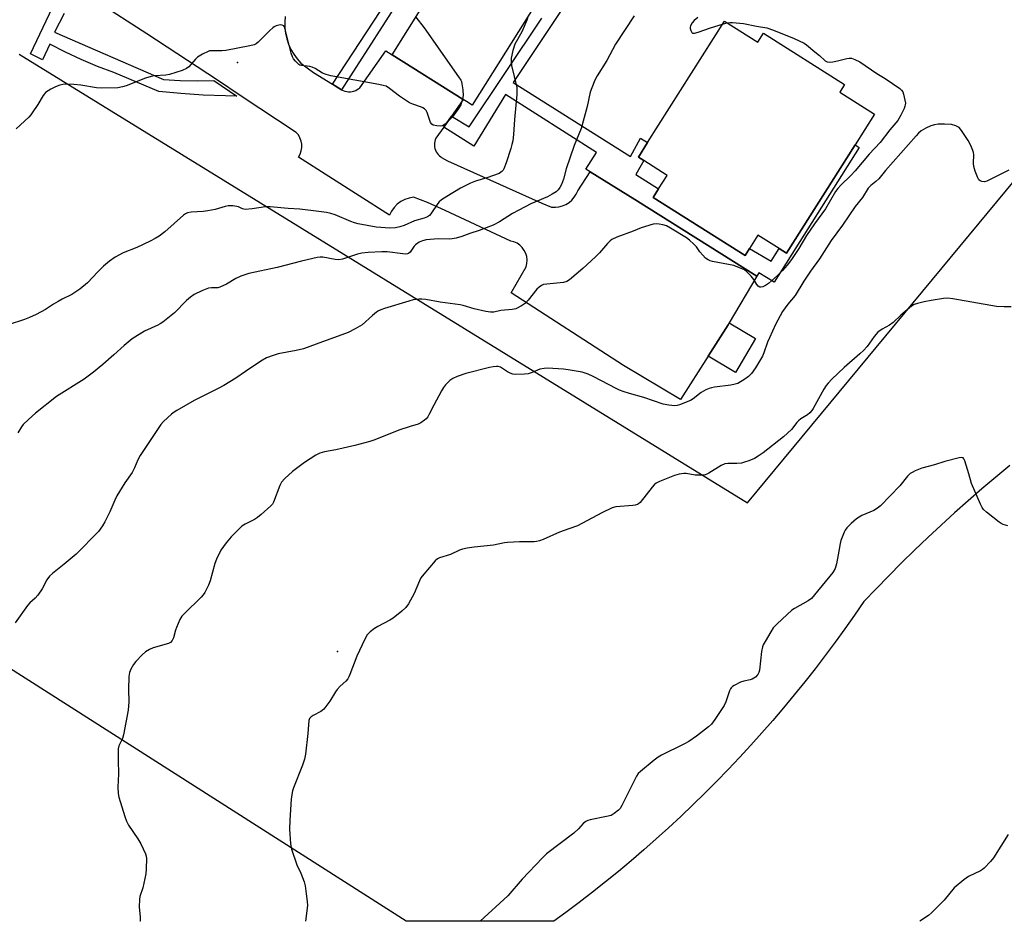
# Model space of a CAD drawing. Units: inches. Extents: x 1321761 to 1327761, y 513447 to 517448.
# Drawn here: x 1324561 to 1324926, y 513448 to 513782 of the extents above; entities that cross this region are included whole.
import ezdxf

# ---------------------------------------------------------------- set-up
doc = ezdxf.new("R2010")
doc.units = ezdxf.units.IN
doc.header["$MEASUREMENT"] = 0
for name, color, linetype in [('BLDG-Footprint', 5, 'Continuous'), ('CULTRL-Pad', 6, 'Continuous'), ('ELEV-Spot Elevation', 7, 'Continuous'), ('NTRL-Pasture Land', 2, 'Continuous'), ('TRANS-Non Street Sidewalk', 7, 'Continuous'), ('TRANS-Parking Lot', 4, 'Continuous'), ('TRANS-Street Sidewalk', 7, 'Continuous'), ('Undefined', 1, 'Continuous')]:
    doc.layers.add(name, color=color, linetype=linetype)

msp = doc.modelspace()

# ---------------------------------------------------------------- linework, layer by layer
at = {"layer": 'BLDG-Footprint'}
for points, elevation in [([(1324741.09, 513834.61), (1324770.36, 513816.23), (1324753.12, 513788.79), (1324750.61, 513784.78), (1324728.67, 513749.85), (1324726.55, 513751.18), (1324725.29, 513751.98), (1324699.03, 513768.47), (1324711.28, 513787.96), (1324706.41, 513791.02), (1324707.7, 513793.08), (1324710.02, 513796.79), (1324724.63, 513820.04), (1324729.87, 513816.75)], 420.84), ([(1324822.14, 513780.98), (1324834.48, 513773.18), (1324836.63, 513776.57), (1324866.69, 513757.56), (1324864.87, 513754.69), (1324877.75, 513746.55), (1324870.55, 513735.17), (1324845.17, 513695.01), (1324842.43, 513696.75), (1324834.58, 513701.71), (1324831.44, 513696.74), (1324829.82, 513694.18), (1324795.77, 513715.71), (1324797.77, 513718.87), (1324800.92, 513723.86), (1324792.3, 513729.3), (1324790.28, 513730.58), (1324793.7, 513736)], 416.53)]:
    msp.add_lwpolyline(points, close=True, dxfattribs=dict(at, elevation=elevation))
at = {"layer": 'CULTRL-Pad'}
msp.add_lwpolyline([(1324833.67, 513663.45), (1324826.24, 513650.87), (1324816.11, 513656.85), (1324823.5, 513668.45), (1324823.94, 513669.2)], close=True, dxfattribs=at)
at = {"layer": 'ELEV-Spot Elevation'}
for p in [(1324641.66, 513765.6, 421.79), (1324678.71, 513547.47, 412.14)]:
    msp.add_point(p, dxfattribs=at)
at = {"layer": 'NTRL-Pasture Land'}
for points in [[(1324560.73, 513768.75), (1324830.69, 513602.57), (1324964.22, 513763.63)], [(1324927.91, 513616.34), (1324922.71, 513612.05), (1324917.57, 513607.69), (1324912.47, 513603.27), (1324907.43, 513598.79), (1324902.44, 513594.26), (1324897.51, 513589.66), (1324892.63, 513585.01), (1324887.81, 513580.29), (1324883.05, 513575.52), (1324878.34, 513570.7), (1324873.85, 513566), (1324870.36, 513560.91), (1324866.8, 513555.88), (1324863.17, 513550.89), (1324859.49, 513545.95), (1324855.74, 513541.06), (1324851.92, 513536.21), (1324848.04, 513531.42), (1324844.1, 513526.67), (1324840.1, 513521.98), (1324836.04, 513517.34), (1324831.92, 513512.75), (1324827.74, 513508.22), (1324823.5, 513503.74), (1324819.2, 513499.32), (1324814.85, 513494.95), (1324810.44, 513490.64), (1324805.97, 513486.39), (1324801.46, 513482.2), (1324796.88, 513478.06), (1324792.25, 513473.98), (1324787.57, 513469.97), (1324782.84, 513466.02), (1324778.06, 513462.12), (1324773.23, 513458.29), (1324768.35, 513454.53), (1324763.41, 513450.82), (1324758.95, 513447.56), (1324704.21, 513447.56), (1324492.93, 513582.18)]]:
    msp.add_lwpolyline(points, dxfattribs=at)
at = {"layer": 'TRANS-Non Street Sidewalk'}
msp.add_lwpolyline([(1324781.25, 513814.57), (1324743.84, 513758.19), (1324787.31, 513730.81), (1324791.1, 513737.65), (1324793.7, 513736), (1324790.27, 513730.58), (1324792.3, 513729.3), (1324789.31, 513724.22), (1324797.77, 513718.87), (1324795.77, 513715.71), (1324829.82, 513694.18), (1324831.44, 513696.74), (1324839.5, 513692.11), (1324842.43, 513696.75), (1324845.17, 513695.01), (1324870.55, 513735.17), (1324872.07, 513734.21), (1324840.6, 513684.25), (1324834.86, 513687.77), (1324834.2, 513686.57), (1324789, 513714.86), (1324772.35, 513725.12), (1324770.83, 513726.1), (1324774.76, 513732.32), (1324741.04, 513753.77), (1324729.3, 513734.63), (1324718.15, 513741.73), (1324720.99, 513745.8), (1324727.5, 513741.88), (1324754.52, 513782.1)], dxfattribs=at)
msp.add_lwpolyline([(1324680.23, 513755.54), (1324676.91, 513757.59), (1324704.71, 513800.12), (1324710.02, 513796.79), (1324707.7, 513793.08), (1324705.29, 513794.64)], close=True, dxfattribs=at)
at = {"layer": 'TRANS-Parking Lot'}
msp.add_lwpolyline([(1324659.39, 513782.7), (1324659.24, 513780.62), (1324659.29, 513778.52), (1324659.54, 513776.45), (1324660, 513774.41), (1324660.66, 513772.42), (1324661.52, 513770.51), (1324662.55, 513768.69), (1324663.76, 513766.98), (1324665.14, 513765.41), (1324669.84, 513761.93), (1324676.91, 513757.59), (1324680.23, 513755.54), (1324680.85, 513755.24), (1324681.49, 513755.02), (1324682.16, 513754.88), (1324682.84, 513754.81), (1324683.52, 513754.82), (1324684.2, 513754.91), (1324684.86, 513755.08), (1324685.5, 513755.33), (1324686.1, 513755.65), (1324686.66, 513756.04), (1324687, 513756.32), (1324696.66, 513769.96), (1324699.03, 513768.47), (1324725.29, 513751.98), (1324720.99, 513745.8), (1324718.15, 513741.73), (1324715.26, 513737.57), (1324715, 513736.98), (1324714.81, 513736.36), (1324714.69, 513735.72), (1324714.66, 513735.07), (1324714.71, 513734.42), (1324714.84, 513733.78), (1324715.04, 513733.17), (1324715.32, 513732.58), (1324715.67, 513732.03), (1324716.08, 513731.53), (1324716.55, 513731.08), (1324717.08, 513730.69), (1324717.15, 513730.65), (1324717.35, 513730.53), (1324719.48, 513729.26), (1324754.5, 513713.56), (1324758.12, 513712.1), (1324759.49, 513712.05), (1324760.84, 513712.21), (1324762.16, 513712.56), (1324763.41, 513713.11), (1324764.56, 513713.83), (1324765.6, 513714.71), (1324766.49, 513715.74), (1324767.23, 513716.89), (1324767.78, 513718.14), (1324772.35, 513725.12), (1324789, 513714.86), (1324834.2, 513686.57), (1324823.94, 513669.2), (1324823.5, 513668.45), (1324816.11, 513656.85), (1324805.91, 513640.85), (1324784.69, 513653.44), (1324743.11, 513680.36), (1324748.63, 513690.02), (1324748.94, 513691.24), (1324749.02, 513692.49), (1324748.89, 513693.75), (1324748.54, 513694.95), (1324747.99, 513696.08), (1324747.25, 513697.1), (1324746.35, 513697.98), (1324745.31, 513698.68), (1324744.16, 513699.2), (1324742.94, 513699.51), (1324718.67, 513710.79), (1324712.15, 513713.82), (1324706.89, 513715.72), (1324705.26, 513715.44), (1324703.7, 513714.91), (1324702.25, 513714.14), (1324700.92, 513713.16), (1324699.77, 513711.98), (1324698.82, 513710.64), (1324698.09, 513709.17), (1324664.36, 513730.64), (1324664.93, 513731.74), (1324665.31, 513732.91), (1324665.49, 513734.13), (1324665.48, 513735.36), (1324665.26, 513736.58), (1324664.85, 513737.74), (1324664.26, 513738.82), (1324663.5, 513739.79), (1324643.12, 513753.22), (1324634.23, 513759.07), (1324608.12, 513776.27), (1324589.66, 513788.18)], dxfattribs=at)
at = {"layer": 'TRANS-Street Sidewalk'}
msp.add_lwpolyline([(1324577.48, 513783.78), (1324573.87, 513776.91), (1324614.25, 513759.38), (1324620.51, 513759), (1324626.79, 513758.87), (1324632.96, 513758.99), (1324641.48, 513753.23), (1324637.25, 513753.26), (1324629, 513753.56), (1324620.75, 513754.12), (1324612.53, 513754.92), (1324595.86, 513761.96), (1324589.78, 513764.22), (1324583.79, 513766.72), (1324577.91, 513769.46), (1324572.15, 513772.44), (1324569.4, 513766.6), (1324564.94, 513768.83), (1324573.18, 513786.02)], dxfattribs=at)
at = {"layer": 'Undefined'}
msp.add_line((1324821.46, 513779.91, 416), (1324823.17, 513780.34, 416), dxfattribs=at)
for points, elevation in [([(1324749.44, 513782.93), (1324748.97, 513781.31), (1324747.21, 513777.28), (1324746.63, 513776.16), (1324744.92, 513773.32), (1324744.5, 513772.44), (1324743.79, 513770.06), (1324743.15, 513767.29), (1324743.1, 513765.91), (1324743.24, 513764.55), (1324745.16, 513756.42), (1324745.25, 513755.25), (1324745.18, 513753.78), (1324744.36, 513744.49), (1324744, 513739.01), (1324743.7, 513736.69), (1324743.42, 513735.24), (1324743.01, 513733.79), (1324741.28, 513728.5), (1324740.46, 513726.29), (1324740.17, 513725.79), (1324739.7, 513725.27), (1324738.63, 513724.58), (1324734.13, 513722.94), (1324729.9, 513721.67), (1324728.09, 513720.98), (1324724.4, 513719.13), (1324719.28, 513716.06), (1324717.36, 513714.81), (1324716.49, 513714.1), (1324715.95, 513713.45), (1324713.38, 513709.63), (1324712.82, 513709.01), (1324712.16, 513708.55), (1324710.89, 513708.04), (1324707.24, 513706.96), (1324703.52, 513705.33), (1324701.91, 513704.77), (1324700.28, 513704.39), (1324698.11, 513704.32), (1324693.14, 513704.67), (1324686.41, 513705.86), (1324685.02, 513706.25), (1324683.65, 513706.73), (1324677.92, 513709.2), (1324676.32, 513709.71), (1324674.73, 513710.08), (1324671.8, 513710.51), (1324664.77, 513711.3), (1324660.43, 513711.59), (1324653.78, 513712.25), (1324652.02, 513712.24), (1324647.19, 513711.45), (1324644.58, 513711.25), (1324643.55, 513711.4), (1324642.02, 513712.21), (1324641.48, 513712.36), (1324640.03, 513712.51), (1324638.25, 513712.51), (1324637.1, 513712.34), (1324633.48, 513711.27), (1324630.68, 513710.69), (1324628.95, 513710.49), (1324624.55, 513710.22), (1324623.13, 513709.98), (1324622.42, 513709.66), (1324621.71, 513709.15), (1324614.8, 513702.97), (1324612.69, 513701.37), (1324611.2, 513700.44), (1324609.38, 513699.53), (1324604.36, 513697.17), (1324599.35, 513695.12), (1324596.4, 513693.58), (1324594.3, 513692.04), (1324592.04, 513690.22), (1324589.92, 513688.16), (1324586.08, 513684.06), (1324583.26, 513681.67), (1324580.28, 513679.77), (1324576.69, 513678.02), (1324575.18, 513677.18), (1324573.47, 513676.12), (1324570.54, 513674.13), (1324567.09, 513672.36), (1324564.67, 513671.21), (1324562.75, 513670.51), (1324556.72, 513668.47)], 420), ([(1324788.69, 513782.89), (1324781.75, 513772.42), (1324778.52, 513766.46), (1324774.96, 513760.72), (1324774.17, 513759.17), (1324772.99, 513756.26), (1324772.43, 513754.63), (1324771.28, 513749.4), (1324769.1, 513741.25), (1324766.49, 513734.88), (1324763.46, 513726.29), (1324762.46, 513722.39), (1324761.72, 513720.44), (1324761.18, 513719.39), (1324760.52, 513718.55), (1324759.74, 513717.79), (1324758.37, 513716.84), (1324756.58, 513715.94), (1324750.43, 513713.25), (1324745.96, 513710.95), (1324743.64, 513709.67), (1324738.78, 513706.6), (1324736.43, 513705.35), (1324731.32, 513703.43), (1324727.83, 513702.27), (1324724.89, 513701.19), (1324722.76, 513700.6), (1324721.31, 513700.33), (1324720.14, 513700.2), (1324716.03, 513700.31), (1324714.56, 513700.25), (1324711.63, 513699.96), (1324710.26, 513699.65), (1324709.02, 513699.09), (1324707.68, 513698.16), (1324707.12, 513697.58), (1324705.64, 513695.41), (1324705.1, 513694.95), (1324704.66, 513694.78), (1324703.87, 513694.72), (1324703.03, 513694.78), (1324697.13, 513695.56), (1324695.15, 513695.58), (1324690.11, 513695.32), (1324687.82, 513695.06), (1324686.23, 513694.66), (1324680.56, 513692.85), (1324679.23, 513692.59), (1324677.9, 513692.66), (1324673.29, 513693.5), (1324672.33, 513693.53), (1324671.22, 513693.39), (1324665.38, 513692.02), (1324656.34, 513689.76), (1324645.93, 513687.53), (1324642.92, 513686.46), (1324641.05, 513685.7), (1324637.59, 513683.58), (1324635.21, 513682.4), (1324634.4, 513682.21), (1324632.01, 513682.25), (1324630.96, 513682.08), (1324628.53, 513681.09), (1324625.63, 513679.7), (1324624.26, 513678.74), (1324622.75, 513677.5), (1324618.4, 513672.95), (1324614.02, 513669.51), (1324613.06, 513668.85), (1324612.12, 513668.34), (1324607.26, 513666.16), (1324602.67, 513663.25), (1324599.74, 513660.88), (1324595.86, 513657.32), (1324591.83, 513653.78), (1324588.31, 513650.94), (1324584.86, 513648.41), (1324574.61, 513641.93), (1324566.83, 513635.76), (1324564.19, 513633.44), (1324562.3, 513631.62), (1324561.61, 513630.68), (1324560.33, 513628.43)], 418), ([(1324707.85, 513782.51), (1324710.89, 513778.46), (1324723.6, 513760.37), (1324724.41, 513759.13), (1324724.66, 513758.6), (1324724.89, 513757.78), (1324725.22, 513755.48), (1324725.28, 513753.49), (1324725.1, 513752.09)], 422), ([(1324812.34, 513782.35), (1324810.99, 513781.25), (1324810.21, 513780.41), (1324809.63, 513779.22), (1324809.51, 513778.72), (1324809.51, 513778.2), (1324809.7, 513777.46), (1324810.06, 513776.83), (1324810.38, 513776.56), (1324811.06, 513776.5), (1324812.41, 513776.84), (1324816.98, 513778.53), (1324821.46, 513779.91)], 416), ([(1324725.1, 513752.09), (1324724.46, 513750.04), (1324723.61, 513748.6), (1324721.34, 513745.56), (1324718.62, 513742.86), (1324717.71, 513742.22), (1324716.93, 513742.03), (1324715.52, 513742.15), (1324714.16, 513742.5), (1324713.72, 513742.77), (1324713.28, 513743.39), (1324711.97, 513747.17), (1324711.58, 513747.9), (1324711.06, 513748.46), (1324710.43, 513748.92), (1324709.95, 513749.16), (1324706.7, 513750.17), (1324705.4, 513750.78), (1324701.7, 513753.21), (1324697.99, 513756.07), (1324696.77, 513756.84), (1324695.71, 513757.19), (1324694.03, 513757.54), (1324676.28, 513760.66), (1324674.6, 513761.2), (1324673.25, 513761.76), (1324670.43, 513763.39), (1324669.38, 513763.91), (1324668.46, 513764.15), (1324665.39, 513764.57), (1324664.86, 513764.73), (1324664.39, 513764.98), (1324663.77, 513765.53), (1324663.21, 513766.17), (1324662.51, 513767.07), (1324662.07, 513767.8), (1324661.59, 513769.17), (1324659.41, 513778.06), (1324659.08, 513778.82), (1324658.81, 513779.18), (1324658.28, 513779.55), (1324657.82, 513779.62), (1324657.05, 513779.53), (1324655.99, 513779.22), (1324655.24, 513778.88), (1324654.77, 513778.55), (1324653.68, 513777.56), (1324649.31, 513773.19), (1324648.65, 513772.63), (1324647.92, 513772.21), (1324646.26, 513771.78), (1324637.32, 513770.16), (1324635.84, 513770.04), (1324632.25, 513770.02), (1324631.37, 513769.93), (1324630.81, 513769.79), (1324628.68, 513768.76), (1324626.92, 513767.66), (1324626.1, 513766.87), (1324623.61, 513764.1), (1324622.77, 513763.38), (1324621.21, 513762.69), (1324616.51, 513761.2), (1324615.09, 513760.91), (1324611.1, 513760.71), (1324609.72, 513760.52), (1324607.61, 513759.8), (1324600.45, 513756.98), (1324599.07, 513756.61), (1324597.39, 513756.32), (1324591.16, 513756.1), (1324589.41, 513756.28), (1324583.63, 513757.23), (1324581.03, 513757.48), (1324577.87, 513757.62), (1324576.99, 513757.52), (1324575.83, 513757.26), (1324574.26, 513756.67), (1324572.48, 513755.84), (1324571.48, 513755.22), (1324570.55, 513754.49), (1324570.13, 513754.08), (1324569.62, 513753.39), (1324567.69, 513750.11), (1324565.66, 513746.97), (1324565.14, 513746.29), (1324564.34, 513745.46), (1324559.62, 513741.13)], 422), ([(1324928.39, 513675.2), (1324925.81, 513675.13), (1324922.93, 513675.28), (1324906.76, 513678.13), (1324904.99, 513678.37), (1324903.29, 513678.25), (1324898.77, 513677.49), (1324896.21, 513677.01), (1324893.75, 513676.41), (1324892.43, 513675.97), (1324891.44, 513675.38), (1324887.57, 513672.06), (1324884.72, 513669.32), (1324883.3, 513668.4), (1324880.59, 513666.91), (1324879.05, 513665.77), (1324877.66, 513664.21), (1324875.01, 513660.5), (1324873.74, 513659.02), (1324872.37, 513657.76), (1324866.5, 513652.74), (1324861.95, 513648.41), (1324860.56, 513646.92), (1324859.88, 513646.02), (1324859.01, 513644.64), (1324855.04, 513637.51), (1324854.57, 513636.79), (1324853.83, 513635.93), (1324852.97, 513635.19), (1324850.47, 513633.65), (1324849.56, 513632.94), (1324848.96, 513632.32), (1324846.99, 513629.77), (1324844.07, 513627.02), (1324836.5, 513621.09), (1324834.68, 513619.81), (1324833.28, 513618.97), (1324831.25, 513618.09), (1324829.59, 513617.56), (1324828.47, 513617.28), (1324826.74, 513617.15), (1324823.36, 513617.17), (1324822.28, 513616.97), (1324820.96, 513616.32), (1324816.37, 513613.51), (1324815.59, 513613.13), (1324815.06, 513612.96), (1324813.64, 513612.83), (1324811.32, 513612.85), (1324807.92, 513613.37), (1324807.07, 513613.43), (1324805.33, 513613.19), (1324803.64, 513612.63), (1324798.09, 513610.46), (1324796.8, 513609.78), (1324796.16, 513609.21), (1324795.4, 513608.34), (1324790.91, 513602.71), (1324790.34, 513602.16), (1324789.89, 513601.91), (1324789.09, 513601.69), (1324788.24, 513601.57), (1324781.92, 513601.03), (1324780.58, 513600.68), (1324776.74, 513598.88), (1324767.67, 513594.07), (1324764.49, 513592.87), (1324761.05, 513591.74), (1324754.95, 513589.01), (1324753.6, 513588.49), (1324752.48, 513588.21), (1324751.6, 513588.12), (1324746.21, 513588.16), (1324741.75, 513587.9), (1324740.6, 513587.72), (1324736.63, 513586.82), (1324729.37, 513586.15), (1324726.77, 513585.73), (1324725.05, 513585.37), (1324723.93, 513585.05), (1324720.61, 513583.44), (1324716.52, 513582.19), (1324715.77, 513581.82), (1324714.92, 513581.07), (1324710.74, 513576.15), (1324709.7, 513574.75), (1324709.17, 513573.69), (1324707.17, 513569.02), (1324705.04, 513565.16), (1324704.05, 513563.74), (1324702.56, 513562.38), (1324699.44, 513559.83), (1324698.18, 513559.06), (1324693.69, 513556.74), (1324692.41, 513556), (1324690.87, 513554.8), (1324689.7, 513553.63), (1324688.84, 513552.08), (1324685.97, 513545.8), (1324683.35, 513538.94), (1324682.98, 513538.15), (1324682.53, 513537.41), (1324681.81, 513536.53), (1324679.8, 513534.67), (1324678.66, 513533.44), (1324678.01, 513532.52), (1324675.95, 513529.08), (1324673.66, 513526.17), (1324673.05, 513525.59), (1324672.58, 513525.26), (1324669.7, 513523.74), (1324668.97, 513523.28), (1324668.42, 513522.67), (1324668.14, 513521.94), (1324667.72, 513517.08), (1324666.84, 513509.41), (1324666.56, 513507.65), (1324665.79, 513505.42), (1324662.46, 513496.99), (1324662.12, 513495.9), (1324661.82, 513494.51), (1324661.61, 513492.77), (1324661.11, 513485.04), (1324661, 513481.65), (1324661.36, 513476.21), (1324661.66, 513474.22), (1324663.71, 513468.47), (1324665.14, 513465.35), (1324666.42, 513462.11), (1324666.8, 513460.72), (1324667.08, 513458.69), (1324667.52, 513454.9), (1324667.58, 513453.44), (1324666.91, 513447.57)], 412), ([(1324927.13, 513594.01), (1324925.47, 513594.47), (1324924.7, 513594.86), (1324923.97, 513595.37), (1324919.29, 513599.08), (1324918.2, 513600.08), (1324917.7, 513600.78), (1324917.06, 513602.1), (1324913.77, 513609.71), (1324912.76, 513613.33), (1324911.28, 513618.14), (1324910.93, 513618.86), (1324910.62, 513619.17), (1324910.41, 513619.25), (1324909.92, 513619.29), (1324909.09, 513619.17), (1324903.83, 513617.92), (1324900.03, 513616.61), (1324895.27, 513615.37), (1324892.8, 513614.36), (1324891.73, 513613.83), (1324890.98, 513613.37), (1324890.05, 513612.46), (1324887.14, 513608.87), (1324879.96, 513601.4), (1324878.86, 513600.58), (1324877.46, 513599.77), (1324873.12, 513597.81), (1324872.07, 513597.26), (1324871.15, 513596.58), (1324869.17, 513594.88), (1324868.11, 513593.9), (1324867.57, 513593.28), (1324866.94, 513592.41), (1324866.52, 513591.66), (1324865.27, 513588.63), (1324865.01, 513587.54), (1324864.36, 513583.35), (1324863.73, 513579.93), (1324863.15, 513578.29), (1324862.31, 513576.76), (1324855.55, 513568.46), (1324854.36, 513567.15), (1324853.19, 513566.28), (1324848.06, 513563.38), (1324847.15, 513562.77), (1324841.68, 513557.73), (1324840.24, 513556.24), (1324839.29, 513554.78), (1324837.23, 513551.24), (1324836.53, 513549.97), (1324836.2, 513549.18), (1324835.88, 513547.52), (1324835.09, 513540.52), (1324834.92, 513539.68), (1324834.58, 513538.95), (1324833.63, 513538), (1324832.48, 513537.27), (1324831.64, 513537), (1324829.3, 513536.52), (1324828.16, 513536.18), (1324825.81, 513534.95), (1324825.1, 513534.47), (1324824.7, 513534.08), (1324824.4, 513533.63), (1324824.05, 513532.86), (1324822.62, 513528.78), (1324822.03, 513527.46), (1324818.56, 513522.26), (1324817.31, 513520.61), (1324816.23, 513519.63), (1324811.84, 513516.17), (1324808.94, 513514.15), (1324807.13, 513513.15), (1324798.84, 513509.08), (1324797.54, 513508.35), (1324796.13, 513507.28), (1324791.09, 513503.08), (1324790.24, 513502.27), (1324789.57, 513501.31), (1324784.07, 513490.38), (1324783.46, 513489.37), (1324782.91, 513488.72), (1324781.35, 513487.47), (1324780.12, 513486.78), (1324778.43, 513486.34), (1324772.39, 513485.12), (1324771.55, 513484.89), (1324770.8, 513484.56), (1324769.77, 513483.79), (1324768.04, 513481.75), (1324766.34, 513480.22), (1324756.23, 513472.52), (1324754.75, 513471.08), (1324747.23, 513463.16), (1324741.83, 513457.03), (1324731.63, 513447.56)], 410), ([(1324927.32, 513479.75), (1324921.88, 513471), (1324920.77, 513469.68), (1324918.4, 513467.22), (1324917.75, 513466.68), (1324917.02, 513466.24), (1324912.64, 513464.13), (1324910.88, 513462.87), (1324907.34, 513459.92), (1324903.58, 513455.38), (1324898.94, 513450.62), (1324897.78, 513449.72), (1324894.53, 513447.55)], 408)]:
    msp.add_lwpolyline(points, dxfattribs=dict(at, elevation=elevation))
for points in [[(1324823.17, 513780.34, 416), (1324824.28, 513780.51, 416), (1324825.15, 513780.52, 416), (1324829.22, 513780.15, 416), (1324834.06, 513779.11, 416), (1324837.86, 513778.48, 416), (1324840.33, 513777.67, 416), (1324847.94, 513774.59, 416), (1324851.66, 513772.86, 416), (1324852.62, 513772.2, 416), (1324855.7, 513769.57, 416), (1324857.42, 513768.25, 416), (1324859.52, 513766.26, 416), (1324860.17, 513765.87, 416), (1324860.93, 513765.78, 416), (1324862.31, 513765.95, 416), (1324864, 513766.28, 416), (1324867.48, 513767.16, 416), (1324868.34, 513767.28, 416), (1324869.23, 513767.23, 416), (1324870.54, 513766.8, 416), (1324872.28, 513765.89, 416), (1324878.68, 513761.64, 416), (1324881.76, 513759.74, 416), (1324887.1, 513755.97, 416), (1324887.76, 513755.4, 416), (1324888.25, 513754.74, 416), (1324888.55, 513753.95, 416), (1324888.82, 513752.83, 416), (1324889.21, 513750.55, 416), (1324889.19, 513749.99, 416), (1324889.06, 513749.44, 416), (1324888.74, 513748.62, 416), (1324887.57, 513746.18, 416), (1324886.41, 513744.12, 416), (1324883.46, 513740.67, 416), (1324879.81, 513736.08, 416), (1324875.83, 513731.65, 416), (1324870.59, 513725.49, 416), (1324868.94, 513723.79, 416), (1324865.25, 513720.28, 416), (1324864.13, 513719.01, 416), (1324863.34, 513717.83, 416), (1324859.55, 513711.42, 416), (1324855.51, 513705.84, 416), (1324852.58, 513701.61, 416), (1324849.69, 513696.78, 416), (1324846.95, 513692.74, 416), (1324845.42, 513690.64, 416), (1324843.73, 513688.57, 416), (1324841.86, 513686.7, 416), (1324838.53, 513683.82, 416), (1324837.35, 513683.07, 416), (1324836.39, 513682.58, 416), (1324835.69, 513682.39, 416), (1324835.26, 513682.44, 416), (1324834.67, 513682.82, 416), (1324834.16, 513683.38, 416), (1324833.01, 513685.33, 416), (1324832.09, 513686.46, 416), (1324830.44, 513688.11, 416), (1324829.53, 513688.8, 416), (1324827.74, 513689.65, 416), (1324825.61, 513690.45, 416), (1324817.76, 513692, 416), (1324816.91, 513692.24, 416), (1324816.11, 513692.59, 416), (1324815.17, 513693.24, 416), (1324814.17, 513694.24, 416), (1324813.06, 513695.55, 416), (1324811.79, 513697.32, 416), (1324810.86, 513698.35, 416), (1324809.24, 513699.9, 416), (1324808.08, 513700.77, 416), (1324802.2, 513704.33, 416), (1324800.65, 513705.12, 416), (1324799.33, 513705.56, 416), (1324797.95, 513705.82, 416), (1324796.84, 513705.9, 416), (1324795.72, 513705.75, 416), (1324791.27, 513704.42, 416), (1324788.33, 513703.15, 416), (1324782.29, 513700.98, 416), (1324780.47, 513700.1, 416), (1324779.8, 513699.61, 416), (1324778.83, 513698.67, 416), (1324775.82, 513695.1, 416), (1324774.34, 513693.62, 416), (1324769.74, 513689.35, 416), (1324764.77, 513685.17, 416), (1324763.8, 513684.59, 416), (1324762.56, 513684.2, 416), (1324756.31, 513683.59, 416), (1324755.16, 513683.37, 416), (1324754.4, 513683.05, 416), (1324753.48, 513682.44, 416), (1324752.65, 513681.69, 416), (1324749.38, 513677.58, 416), (1324748.4, 513676.52, 416), (1324746.92, 513675.55, 416), (1324744.81, 513674.47, 416), (1324744.26, 513674.28, 416), (1324743.47, 513674.14, 416), (1324739.25, 513673.85, 416), (1324736.67, 513673.2, 416), (1324735.43, 513673.13, 416), (1324733.72, 513673.42, 416), (1324729.46, 513674.38, 416), (1324725.3, 513675.68, 416), (1324724.22, 513675.94, 416), (1324716.75, 513676.88, 416), (1324711.48, 513677.92, 416), (1324710.04, 513678.05, 416), (1324708.87, 513677.99, 416), (1324706.83, 513677.71, 416), (1324705.15, 513677.28, 416), (1324696.18, 513674.49, 416), (1324694.77, 513674, 416), (1324693.97, 513673.63, 416), (1324693.27, 513673.18, 416), (1324691.75, 513671.94, 416), (1324687.92, 513668.5, 416), (1324685.35, 513667, 416), (1324682.68, 513665.68, 416), (1324670.87, 513661.3, 416), (1324666.11, 513659.65, 416), (1324663.41, 513658.97, 416), (1324656.79, 513657.8, 416), (1324654.86, 513657.18, 416), (1324652.43, 513656.24, 416), (1324650.38, 513655.03, 416), (1324644.64, 513651.21, 416), (1324641.08, 513648.72, 416), (1324636.62, 513646.04, 416), (1324634.55, 513644.91, 416), (1324625.62, 513640.42, 416), (1324619.21, 513636.78, 416), (1324618.21, 513636.16, 416), (1324617.28, 513635.43, 416), (1324614.23, 513632.62, 416), (1324613.27, 513631.54, 416), (1324605.67, 513620.07, 416), (1324604.82, 513618.54, 416), (1324603.51, 513615.46, 416), (1324602.67, 513613.76, 416), (1324599.96, 513609.96, 416), (1324597, 513605.17, 416), (1324596.21, 513603.6, 416), (1324594.39, 513599.22, 416), (1324592.59, 513595.57, 416), (1324591.72, 513594.06, 416), (1324590.15, 513591.97, 416), (1324581.86, 513583.57, 416), (1324577.41, 513579.84, 416), (1324573.14, 513576.4, 416), (1324572.08, 513575.45, 416), (1324571.09, 513574.07, 416), (1324569.29, 513570.69, 416), (1324567.67, 513568.38, 416), (1324566.77, 513567.3, 416), (1324564.8, 513565.55, 416), (1324563.84, 513564.55, 416), (1324559.26, 513558.09, 416)], [(1324927.59, 513725.79, 414), (1324920.41, 513722.15, 414), (1324919.36, 513721.69, 414), (1324918.57, 513721.49, 414), (1324917.56, 513721.58, 414), (1324916.87, 513721.85, 414), (1324916.49, 513722.18, 414), (1324916.06, 513722.89, 414), (1324915.09, 513725.39, 414), (1324914.56, 513727.08, 414), (1324914.47, 513728.2, 414), (1324914.6, 513731.56, 414), (1324914.48, 513732.33, 414), (1324914.27, 513733.07, 414), (1324913.43, 513734.95, 414), (1324912.44, 513736.76, 414), (1324910.04, 513740.46, 414), (1324909.11, 513741.55, 414), (1324907.92, 513742.2, 414), (1324906.31, 513742.67, 414), (1324903.67, 513742.85, 414), (1324901.32, 513742.86, 414), (1324899.96, 513742.63, 414), (1324898.61, 513742.2, 414), (1324896.73, 513741.31, 414), (1324895.1, 513740.32, 414), (1324894.1, 513739.52, 414), (1324893.15, 513738.5, 414), (1324881.88, 513725.63, 414), (1324879.32, 513722.59, 414), (1324878.25, 513721.57, 414), (1324876.35, 513720.13, 414), (1324875.47, 513719.14, 414), (1324873.35, 513715.67, 414), (1324870.65, 513712.27, 414), (1324865.9, 513705.39, 414), (1324861.73, 513699.75, 414), (1324857.35, 513692.94, 414), (1324854.11, 513688.42, 414), (1324851.59, 513684.7, 414), (1324848.33, 513679.38, 414), (1324845.61, 513676.12, 414), (1324843.72, 513673.42, 414), (1324841.12, 513668.57, 414), (1324838.86, 513663.73, 414), (1324838.17, 513662.1, 414), (1324836.74, 513658.06, 414), (1324836.22, 513656.85, 414), (1324835.19, 513655.05, 414), (1324833.61, 513652.58, 414), (1324832.14, 513650.46, 414), (1324831.13, 513649.32, 414), (1324829.73, 513648.3, 414), (1324827.16, 513646.81, 414), (1324826.14, 513646.45, 414), (1324824.58, 513646.1, 414), (1324818.44, 513645.39, 414), (1324817.31, 513645.19, 414), (1324816.52, 513644.96, 414), (1324815.26, 513644.38, 414), (1324813.57, 513643.42, 414), (1324810.6, 513641.05, 414), (1324809.6, 513640.45, 414), (1324805.48, 513638.81, 414), (1324804.64, 513638.57, 414), (1324803.8, 513638.5, 414), (1324801.52, 513638.75, 414), (1324799.4, 513639.16, 414), (1324792.27, 513641.52, 414), (1324787.03, 513643.01, 414), (1324784.61, 513643.78, 414), (1324783.29, 513644.27, 414), (1324782.26, 513644.75, 414), (1324773.52, 513649.36, 414), (1324771.69, 513650.23, 414), (1324770.59, 513650.62, 414), (1324769.37, 513650.93, 414), (1324764.28, 513651.87, 414), (1324762.56, 513652.05, 414), (1324758.54, 513652.31, 414), (1324756.5, 513652.38, 414), (1324755.36, 513652.33, 414), (1324753.72, 513652.05, 414), (1324750.92, 513650.78, 414), (1324749.45, 513650.33, 414), (1324748.03, 513650.19, 414), (1324744.88, 513650.15, 414), (1324743.78, 513650.27, 414), (1324742.8, 513650.58, 414), (1324741.81, 513651.09, 414), (1324739.13, 513652.79, 414), (1324738.36, 513653.04, 414), (1324737.65, 513653.08, 414), (1324736.51, 513652.96, 414), (1324735.07, 513652.68, 414), (1324726.35, 513650.51, 414), (1324723.11, 513649.36, 414), (1324721.56, 513648.66, 414), (1324720.43, 513647.81, 414), (1324718.76, 513646.24, 414), (1324718.04, 513645.33, 414), (1324717.29, 513644.04, 414), (1324714.45, 513638.78, 414), (1324712.77, 513635.36, 414), (1324712.2, 513634.35, 414), (1324711.67, 513633.7, 414), (1324711.04, 513633.12, 414), (1324709.66, 513632.14, 414), (1324708.66, 513631.74, 414), (1324705.7, 513630.86, 414), (1324701.52, 513629.44, 414), (1324692.65, 513625.91, 414), (1324690.72, 513625.24, 414), (1324685.19, 513623.73, 414), (1324678.11, 513622.18, 414), (1324673.93, 513621.4, 414), (1324672.24, 513620.96, 414), (1324670.69, 513620.19, 414), (1324666.53, 513617.5, 414), (1324662.03, 513614.15, 414), (1324659.21, 513611.54, 414), (1324658.01, 513610.26, 414), (1324657.33, 513608.98, 414), (1324655.03, 513602.84, 414), (1324654.61, 513602.08, 414), (1324654.04, 513601.41, 414), (1324650.49, 513598.23, 414), (1324649.11, 513597.1, 414), (1324647.97, 513596.39, 414), (1324644.52, 513594.61, 414), (1324643.34, 513593.85, 414), (1324642.26, 513592.87, 414), (1324639.35, 513589.97, 414), (1324637.48, 513587.74, 414), (1324635.57, 513585.07, 414), (1324633.91, 513581.69, 414), (1324633.33, 513580.04, 414), (1324631.62, 513573.67, 414), (1324630.93, 513572.05, 414), (1324629.65, 513569.4, 414), (1324629.02, 513568.42, 414), (1324628.23, 513567.55, 414), (1324622, 513561.61, 414), (1324621.02, 513560.52, 414), (1324620.34, 513559.3, 414), (1324619.09, 513556.43, 414), (1324618.71, 513555.35, 414), (1324617.97, 513552.52, 414), (1324617.5, 513551.54, 414), (1324616.82, 513550.83, 414), (1324616.11, 513550.44, 414), (1324610.43, 513548.83, 414), (1324609.13, 513548.24, 414), (1324607.65, 513547.4, 414), (1324606.37, 513546.29, 414), (1324604.02, 513543.81, 414), (1324603.19, 513542.67, 414), (1324602.18, 513540.94, 414), (1324601.63, 513539.66, 414), (1324601.42, 513538.21, 414), (1324601.26, 513533.45, 414), (1324601.42, 513528.87, 414), (1324601.15, 513525.78, 414), (1324599.51, 513516.59, 414), (1324599.06, 513515.28, 414), (1324597.78, 513512.53, 414), (1324597.52, 513511.45, 414), (1324597.45, 513507.11, 414), (1324597.55, 513502.18, 414), (1324597.38, 513497.17, 414), (1324597.52, 513494.92, 414), (1324597.76, 513493.5, 414), (1324599.94, 513486.34, 414), (1324600.53, 513484.65, 414), (1324601.36, 513483.19, 414), (1324604.8, 513478.14, 414), (1324605.91, 513476.22, 414), (1324606.78, 513474.41, 414), (1324607.58, 513472.51, 414), (1324607.82, 513471.68, 414), (1324607.92, 513470.81, 414), (1324607.9, 513466.97, 414), (1324607.74, 513465.09, 414), (1324606.62, 513460, 414), (1324605.56, 513456.78, 414), (1324605.36, 513455.63, 414), (1324605.23, 513452.94, 414), (1324605.67, 513449.11, 414), (1324605.58, 513447.65, 414), (1324605.56, 513447.57, 414)]]:
    msp.add_polyline3d(points, dxfattribs=at)

doc.saveas('drawing.dxf')
